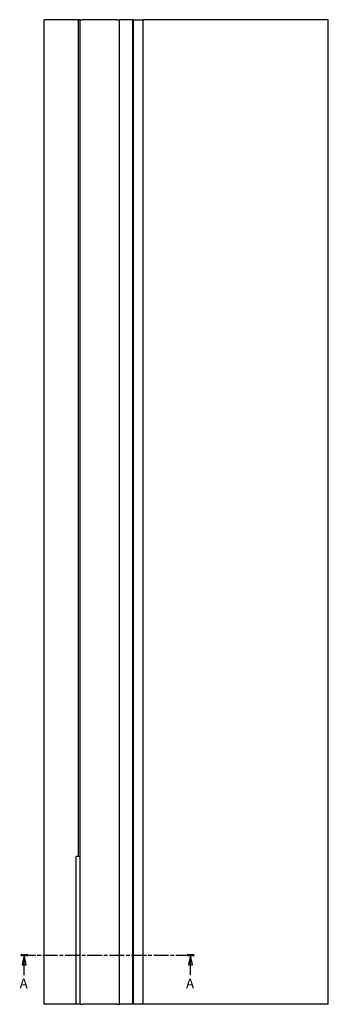
# Model space of a CAD drawing. Units: millimetres. Extents: x 0 to 442, y -1071 to 594.
# Drawn here: x 129 to 442, y -1071 to -71 of the extents above; entities that cross this region are included whole.
import ezdxf

# ---------------------------------------------------------------- set-up
doc = ezdxf.new("R2010")
doc.units = ezdxf.units.MM
doc.header["$LTSCALE"] = 2
doc.linetypes.add('CHAIN', pattern=[0.3543, 0.2362, -0.0295, 0.0591, -0.0295])
doc.layers.add('Schnittlinie (ISO)', color=7, linetype='CHAIN', lineweight=25)
doc.layers.add('Sichtbar (ISO)', color=7, linetype='Continuous', lineweight=25)
doc.styles.add('Bezeichnungstext (DIN)', font='arial.ttf')

# ---------------------------------------------------------------- blocks, each defined once
blk = doc.blocks.new('2DTransSchnitt0')
at = {"layer": 'Schnittlinie (ISO)', "linetype": 'CHAIN', "ltscale": 15.892619}
blk.add_line((64.9, -510.32), (152.99, -510.32), dxfattribs=at)
at = {"layer": 'Schnittlinie (ISO)', "linetype": 'Continuous', "lineweight": 50}
for p, q in [((64.9, -510.32), (68.53, -510.32)), ((149.36, -510.32), (152.99, -510.32))]:
    blk.add_line(p, q, dxfattribs=at)
at = {"layer": 'Schnittlinie (ISO)', "linetype": 'Continuous'}
for p, q in [((66.72, -510.32), (65.72, -515.32)), ((66.72, -515.32), (66.72, -510.32)), ((67.72, -515.32), (66.72, -510.32)), ((151.18, -510.32), (150.18, -515.32)), ((151.18, -515.32), (151.18, -510.32)), ((152.18, -515.32), (151.18, -510.32)), ((65.72, -515.32), (67.72, -515.32)), ((66.72, -520.49), (66.72, -515.32)), ((150.18, -515.32), (152.18, -515.32)), ((151.18, -520.49), (151.18, -515.32))]:
    blk.add_line(p, q, dxfattribs=at)
at = {"layer": 'Schnittlinie (ISO)', "linetype": 'Continuous', "flags": 128}
for points in [[(67.72, -515.32), (66.72, -510.32), (65.72, -515.32), (67.72, -515.32)], [(152.18, -515.32), (151.18, -510.32), (150.18, -515.32), (152.18, -515.32)]]:
    blk.add_lwpolyline(points, dxfattribs=at)
at = {"layer": 'Schnittlinie (ISO)'}
for points in [[(67.72, -515.32), (66.72, -510.32), (65.72, -515.32), (67.72, -515.32)], [(152.18, -515.32), (151.18, -510.32), (150.18, -515.32), (152.18, -515.32)]]:
    blk.add_solid(points, dxfattribs=at)
at = {"layer": 'Schnittlinie (ISO)', "char_height": 5, "attachment_point": 7, "style": 'Bezeichnungstext (DIN)'}
for insert in [(64.37, -528.82), (148.83, -528.82)]:
    blk.add_mtext('A', dxfattribs=dict(at, insert=insert))

msp = doc.modelspace()

# ---------------------------------------------------------------- linework, layer by layer
at = {"layer": 'Sichtbar (ISO)'}
for p, q in [((153.207, -70.644), (154.113, -70.644)), ((153.207, -70.644), (153.207, -1070.644)), ((187.113, -70.644), (154.113, -70.644)), ((187.113, -70.644), (188.207, -70.644)), ((190.067, -70.644), (188.207, -70.644)), ((188.207, -70.644), (188.207, -920.644)), ((190.067, -70.644), (192.567, -70.644)), ((190.067, -1070.644), (190.067, -70.644)), ((227.567, -70.644), (192.567, -70.644)), ((227.567, -70.644), (230.067, -70.644)), ((243.162, -70.644), (230.067, -70.644)), ((230.067, -1070.644), (230.067, -70.644)), ((243.293, -70.644), (243.162, -70.644)), ((243.293, -70.644), (243.393, -70.644)), ((243.293, -70.644), (243.293, -1070.644)), ((243.393, -70.644), (244.293, -70.644)), ((244.293, -70.644), (253.294, -70.644)), ((244.293, -1070.644), (244.293, -70.644)), ((253.294, -70.644), (254.207, -70.644)), ((442.207, -70.644), (254.207, -70.644)), ((254.207, -1070.644), (254.207, -70.644)), ((442.207, -1070.644), (442.207, -70.644)), ((186.489, -920.644), (186.254, -920.644)), ((186.254, -1070.644), (186.254, -920.644)), ((190.067, -920.644), (186.489, -920.644)), ((154.113, -1070.644), (153.207, -1070.644)), ((186.254, -1070.644), (154.113, -1070.644)), ((186.489, -1070.644), (186.254, -1070.644)), ((190.067, -1070.644), (186.489, -1070.644)), ((190.067, -1070.644), (192.567, -1070.644)), ((227.567, -1070.644), (192.567, -1070.644)), ((227.567, -1070.644), (230.067, -1070.644)), ((243.162, -1070.644), (230.067, -1070.644)), ((243.293, -1070.644), (243.162, -1070.644)), ((243.393, -1070.644), (243.293, -1070.644)), ((244.293, -1070.644), (243.393, -1070.644)), ((253.294, -1070.644), (244.293, -1070.644)), ((254.207, -1070.644), (253.294, -1070.644)), ((442.207, -1070.644), (254.207, -1070.644))]:
    msp.add_line(p, q, dxfattribs=at)

# ---------------------------------------------------------------- block references
at = {"layer": 'Schnittlinie (ISO)', "xscale": 2, "yscale": 2, "zscale": 2}
msp.add_blockref('2DTransSchnitt0', (0, 0), dxfattribs=at)

doc.saveas('drawing.dxf')
